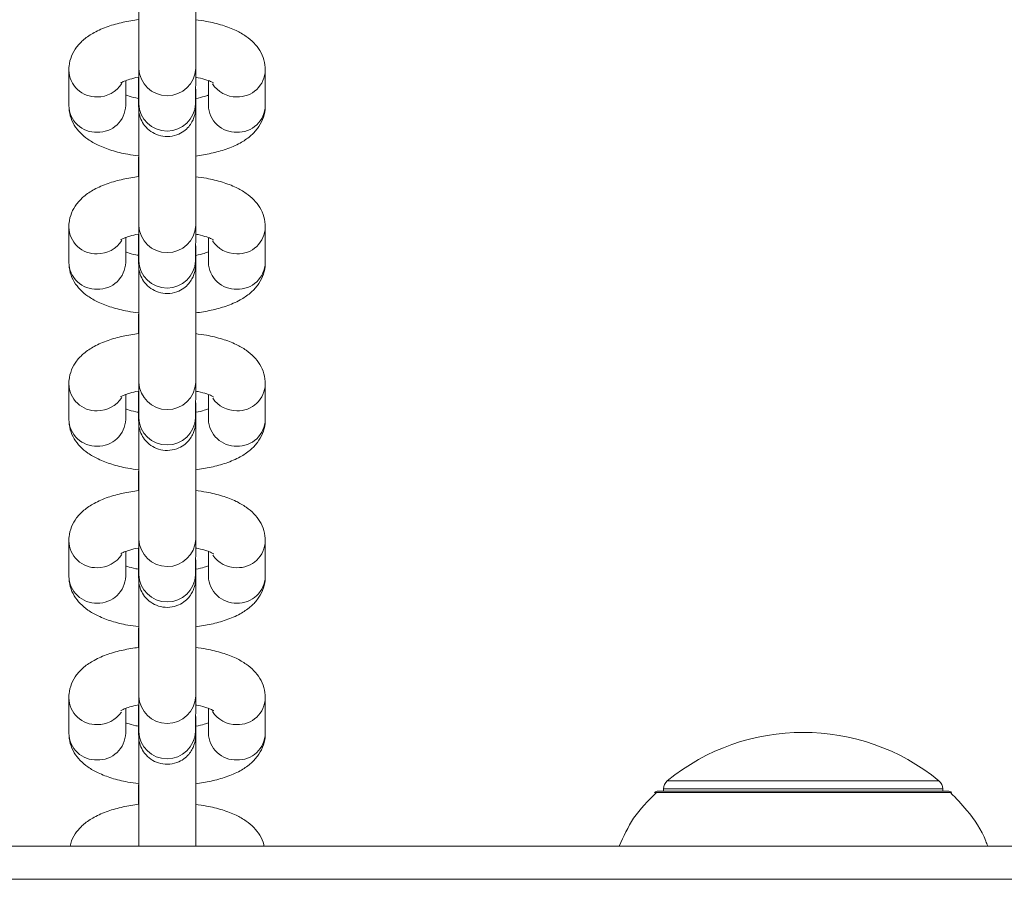
# Model space of a CAD drawing. Units: millimetres. Extents: x 599 to 14801, y -10862 to 9488.
# Drawn here: x 5758 to 5854, y -5185 to -5102 of the extents above; entities that cross this region are included whole.
import ezdxf

# ---------------------------------------------------------------- set-up
doc = ezdxf.new("R2010")
doc.units = ezdxf.units.MM
doc.header["$LTSCALE"] = 50

msp = doc.modelspace()

# ---------------------------------------------------------------- linework, layer by layer
at = {"color": 7, "linetype": 'Continuous', "lineweight": 18}
for p, q in [((5769.826, -5106.428), (5769.818, -5109.848)), ((5775.318, -5109.861), (5775.326, -5106.441)), ((5763.06, -5106.59), (5763.06, -5110.01)), ((5782.06, -5110.01), (5782.06, -5106.59)), ((5768.56, -5110.01), (5768.56, -5107.608)), ((5776.56, -5107.608), (5776.56, -5110.01)), ((5769.826, -5121.601), (5769.818, -5125.022)), ((5775.318, -5125.035), (5775.326, -5121.614)), ((5763.06, -5121.763), (5763.06, -5125.183)), ((5782.06, -5125.183), (5782.06, -5121.763)), ((5768.56, -5125.183), (5768.56, -5122.781)), ((5776.56, -5122.781), (5776.56, -5125.183)), ((5763.06, -5136.937), (5763.06, -5140.357)), ((5769.826, -5136.775), (5769.818, -5140.195)), ((5775.318, -5140.208), (5775.326, -5136.788)), ((5782.06, -5140.357), (5782.06, -5136.937)), ((5768.56, -5140.357), (5768.56, -5137.955)), ((5776.56, -5137.955), (5776.56, -5140.357)), ((5763.06, -5152.11), (5763.06, -5155.531)), ((5769.826, -5151.949), (5769.818, -5155.369)), ((5775.318, -5155.382), (5775.326, -5151.961)), ((5782.06, -5155.531), (5782.06, -5152.11)), ((5768.56, -5155.531), (5768.56, -5153.128)), ((5776.56, -5153.128), (5776.56, -5155.531)), ((5763.06, -5167.284), (5763.06, -5170.704)), ((5769.826, -5167.122), (5769.818, -5170.542)), ((5775.318, -5170.555), (5775.326, -5167.135)), ((5782.06, -5170.704), (5782.06, -5167.284)), ((5768.56, -5170.704), (5768.56, -5168.302)), ((5776.56, -5168.302), (5776.56, -5170.704)), ((5848.06, -5176.293), (5820.06, -5176.293)), ((5820.56, -5176.081), (5820.56, -5176.293)), ((5847.56, -5176.293), (5847.56, -5176.081)), ((5638.451, -5181.625), (7073.921, -5181.625))]:
    msp.add_line(p, q, dxfattribs=at)
at = {"color": 8, "linetype": 'Continuous', "lineweight": 18}
for p, q in [((5847.194, -5175.308), (5820.926, -5175.308)), ((5848.417, -5176.443), (5819.703, -5176.443)), ((5847.56, -5176.081), (5820.56, -5176.081)), ((7074.027, -5184.825), (5638.451, -5184.825))]:
    msp.add_line(p, q, dxfattribs=at)
for centre, radius, start, end in [((5772.576, -5106.311), 2.753, 182.40401, 357.41717), ((5765.709, -5106.526), 2.65, 181.30833, 272.18942), ((5779.412, -5106.527), 2.649, 267.79756, 358.72049), ((5765.842, -5106.392), 2.783, 269.33883, 327.35285), ((5779.278, -5106.391), 2.783, 212.98708, 270.65782), ((5765.709, -5109.946), 2.65, 181.37718, 272.18385), ((5765.897, -5109.932), 2.664, 268.12377, 358.31519), ((5772.568, -5109.731), 2.753, 182.43258, 357.41839), ((5779.222, -5109.932), 2.663, 181.67288, 271.88567), ((5779.412, -5109.947), 2.649, 267.80331, 358.63566), ((5772.576, -5121.485), 2.753, 182.40914, 357.417), ((5765.709, -5121.7), 2.65, 181.30704, 272.18544), ((5779.412, -5121.7), 2.649, 267.80154, 358.72178), ((5765.842, -5121.565), 2.783, 269.34342, 327.35717), ((5779.278, -5121.564), 2.784, 212.99588, 270.64902), ((5765.709, -5125.12), 2.65, 181.37307, 272.18796), ((5765.897, -5125.105), 2.664, 268.12197, 358.317), ((5772.568, -5124.905), 2.753, 182.42745, 357.41856), ((5779.222, -5125.106), 2.663, 181.67109, 271.88747), ((5779.412, -5125.121), 2.649, 267.7992, 358.63976), ((5765.709, -5136.873), 2.65, 181.30833, 272.18942), ((5772.576, -5136.658), 2.753, 182.40401, 357.41717), ((5779.412, -5136.874), 2.649, 267.79756, 358.72049), ((5765.842, -5136.738), 2.783, 269.3475, 327.34418), ((5779.28, -5136.733), 2.788, 214.47138, 270.62687), ((5765.709, -5140.293), 2.65, 181.37718, 272.18385), ((5765.897, -5140.279), 2.664, 268.12377, 358.31519), ((5772.568, -5140.078), 2.753, 182.43258, 357.41839), ((5779.222, -5140.279), 2.663, 181.67288, 271.88567), ((5779.412, -5140.294), 2.649, 267.80331, 358.63566), ((5765.709, -5152.047), 2.65, 181.30704, 272.18544), ((5772.576, -5151.832), 2.753, 182.40914, 357.417), ((5779.412, -5152.048), 2.649, 267.80154, 358.72178), ((5765.842, -5151.912), 2.783, 269.34342, 327.35717), ((5779.28, -5151.907), 2.788, 214.47138, 270.62687), ((5765.709, -5155.467), 2.65, 181.3749, 272.18614), ((5765.897, -5155.452), 2.664, 268.12377, 358.31519), ((5772.568, -5155.252), 2.753, 182.42921, 357.4168), ((5779.222, -5155.453), 2.663, 181.67288, 271.88567), ((5779.412, -5155.468), 2.649, 267.80102, 358.63795), ((5765.709, -5167.221), 2.65, 181.30833, 272.18942), ((5772.576, -5167.005), 2.753, 182.40401, 357.41717), ((5779.412, -5167.221), 2.649, 267.79756, 358.72049), ((5765.84, -5167.08), 2.788, 269.37475, 325.56765), ((5779.278, -5167.084), 2.784, 212.99588, 270.64902), ((5765.709, -5170.641), 2.65, 181.37718, 272.18385), ((5765.897, -5170.626), 2.664, 268.12377, 358.31519), ((5772.568, -5170.425), 2.753, 182.43258, 357.41839), ((5779.222, -5170.626), 2.663, 181.67288, 271.88567), ((5779.412, -5170.641), 2.649, 267.80331, 358.63566)]:
    msp.add_arc(centre, radius, start, end, dxfattribs=at)
at = {"color": 7, "linetype": 'Continuous', "lineweight": 18}
for centre, radius, start, end in [((5834.06, -5191.34), 20.725, 50.67536, 129.32464), ((5821.56, -5176.081), 1, 129.32464, 180), ((5846.56, -5176.081), 1, 0, 50.67536), ((5820.06, -5176.793), 0.5, 90, 135.57829), ((5848.06, -5176.793), 0.5, 44.42171, 90)]:
    msp.add_arc(centre, radius, start, end, dxfattribs=at)
for points, knots in [([(5775.326, -5106.441), (5775.326, -5106.345), (5775.327, -5106.066), (5775.328, -5105.385), (5775.329, -5104.343), (5775.33, -5103.098), (5775.33, -5101.715), (5775.331, -5100.256), (5775.331, -5098.789), (5775.331, -5097.383), (5775.331, -5096.103), (5775.331, -5095.01), (5775.33, -5094.155), (5775.329, -5093.57), (5775.328, -5093.381), (5775.328, -5093.31), (5775.327, -5093.271), (5775.325, -5093.226), (5775.323, -5093.16), (5775.316, -5093.105), (5775.313, -5093.074)], [0, 0, 0, 0, 0.040427, 0.117938, 0.195358, 0.272701, 0.350016, 0.427331, 0.504649, 0.581964, 0.659282, 0.736612, 0.813961, 0.891387, 0.969154, 0.982841, 0.987794, 0.991231, 0.995197, 1, 1, 1, 1]), ([(5769.831, -5095.355), (5769.831, -5095.412), (5769.831, -5095.785), (5769.831, -5096.69), (5769.831, -5098.018), (5769.831, -5099.464), (5769.831, -5100.933), (5769.83, -5102.365), (5769.829, -5103.69), (5769.828, -5104.847), (5769.827, -5105.761), (5769.827, -5106.228), (5769.826, -5106.408), (5769.826, -5106.428)], [0, 0, 0, 0, 0.0195422, 0.1276508, 0.2358063, 0.343997, 0.4521997, 0.5603918, 0.668586, 0.776768, 0.884905, 0.9870148, 1, 1, 1, 1]), ([(5769.813, -5101.705), (5769.301, -5101.784), (5768.248, -5101.945), (5766.8, -5102.356), (5765.548, -5102.89), (5764.549, -5103.555), (5763.804, -5104.32), (5763.294, -5105.2), (5763.081, -5105.99), (5763.065, -5106.458), (5763.06, -5106.59)], [0, 0, 0, 0, 0.150784, 0.309568, 0.47865, 0.619757, 0.738472, 0.849473, 0.957361, 1, 1, 1, 1]), ([(5782.06, -5106.59), (5782.032, -5106.252), (5781.975, -5105.581), (5781.553, -5104.679), (5780.96, -5103.918), (5780.185, -5103.274), (5779.187, -5102.706), (5777.918, -5102.228), (5776.594, -5101.887), (5775.669, -5101.767), (5775.313, -5101.721)], [0, 0, 0, 0, 0.1088434, 0.2161719, 0.3233859, 0.439117, 0.5733312, 0.7323514, 0.8970131, 1, 1, 1, 1]), ([(5768.09, -5107.818), (5768.093, -5107.815), (5768.099, -5107.809), (5768.396, -5107.652), (5768.964, -5107.464), (5769.473, -5107.321), (5769.811, -5107.272), (5769.824, -5107.27)], [0, 0, 0, 0, 0.1674307, 0.4125453, 0.6853974, 0.9878636, 1, 1, 1, 1]), ([(5769.812, -5107.271), (5769.812, -5107.338), (5769.812, -5107.83), (5769.813, -5108.583), (5769.814, -5109.45), (5769.814, -5110.032), (5769.815, -5110.223), (5769.816, -5110.292), (5769.817, -5110.332), (5769.818, -5110.376), (5769.823, -5110.478), (5769.857, -5110.815), (5770.004, -5111.344), (5770.391, -5112.004), (5770.972, -5112.554), (5771.741, -5112.932), (5772.619, -5113.061), (5773.472, -5112.904), (5774.163, -5112.537), (5774.647, -5112.093), (5774.969, -5111.632), (5775.162, -5111.202), (5775.261, -5110.839), (5775.3, -5110.583), (5775.311, -5110.428), (5775.314, -5110.365), (5775.315, -5110.332), (5775.316, -5110.304), (5775.316, -5110.265), (5775.317, -5110.19), (5775.317, -5110), (5775.318, -5109.861)], [0, 0, 0, 0, 0.013214, 0.098292, 0.183392, 0.268576, 0.354136, 0.369201, 0.374644, 0.378431, 0.382791, 0.394928, 0.436729, 0.478187, 0.526886, 0.574419, 0.625685, 0.679228, 0.723041, 0.760634, 0.793104, 0.820502, 0.842511, 0.858546, 0.865989, 0.869793, 0.872851, 0.87725, 0.886218, 0.916824, 1, 1, 1, 1]), ([(5775.312, -5107.28), (5775.399, -5107.294), (5775.835, -5107.362), (5776.393, -5107.536), (5776.877, -5107.718), (5777.067, -5107.846), (5777.037, -5107.819), (5777.031, -5107.814)], [0, 0, 0, 0, 0.083339, 0.4167412, 0.6891911, 0.9358869, 1, 1, 1, 1]), ([(5775.326, -5121.614), (5775.326, -5121.519), (5775.327, -5121.239), (5775.328, -5120.558), (5775.329, -5119.516), (5775.33, -5118.272), (5775.33, -5116.889), (5775.331, -5115.429), (5775.331, -5113.962), (5775.331, -5112.556), (5775.331, -5111.277), (5775.331, -5110.184), (5775.33, -5109.329), (5775.329, -5108.744), (5775.328, -5108.553), (5775.328, -5108.484), (5775.327, -5108.444), (5775.325, -5108.4), (5775.323, -5108.333), (5775.316, -5108.278), (5775.313, -5108.248)], [0, 0, 0, 0, 0.040422, 0.117938, 0.195344, 0.27269, 0.350016, 0.42733, 0.504648, 0.58196, 0.659277, 0.736597, 0.813958, 0.891372, 0.96914, 0.982831, 0.987778, 0.99122, 0.995197, 1, 1, 1, 1]), ([(5769.819, -5109.321), (5769.728, -5109.307), (5769.291, -5109.238), (5768.842, -5109.107), (5768.612, -5109.013), (5768.56, -5108.992)], [0, 0, 0, 0, 0.168445, 0.813897, 1, 1, 1, 1]), ([(5776.56, -5108.992), (5776.432, -5109.038), (5776.11, -5109.153), (5775.652, -5109.28), (5775.321, -5109.327), (5775.314, -5109.328)], [0, 0, 0, 0, 0.393453, 0.98673, 1, 1, 1, 1]), ([(5763.06, -5110.01), (5763.088, -5110.348), (5763.145, -5111.019), (5763.567, -5111.921), (5764.161, -5112.681), (5764.935, -5113.326), (5765.933, -5113.894), (5767.202, -5114.372), (5768.528, -5114.714), (5769.456, -5114.834), (5769.815, -5114.88)], [0, 0, 0, 0, 0.1087611, 0.2160181, 0.3231318, 0.4387863, 0.572899, 0.7317862, 0.896333, 1, 1, 1, 1]), ([(5769.818, -5109.848), (5769.818, -5109.925), (5769.817, -5110.076), (5769.817, -5110.195), (5769.816, -5110.202), (5769.816, -5110.205)], [0, 0, 0, 0, 0.402141, 0.780942, 1, 1, 1, 1]), ([(5775.315, -5114.893), (5775.825, -5114.815), (5776.874, -5114.654), (5778.32, -5114.244), (5779.572, -5113.709), (5780.571, -5113.045), (5781.316, -5112.279), (5781.826, -5111.4), (5782.04, -5110.609), (5782.056, -5110.142), (5782.06, -5110.01)], [0, 0, 0, 0, 0.15012, 0.309029, 0.478259, 0.61946, 0.73828, 0.849368, 0.957341, 1, 1, 1, 1]), ([(5769.831, -5110.529), (5769.831, -5110.586), (5769.831, -5110.958), (5769.831, -5111.864), (5769.831, -5113.191), (5769.831, -5114.637), (5769.831, -5116.107), (5769.83, -5117.539), (5769.829, -5118.864), (5769.828, -5120.02), (5769.827, -5120.935), (5769.827, -5121.401), (5769.826, -5121.581), (5769.826, -5121.601)], [0, 0, 0, 0, 0.019524, 0.127634, 0.23581, 0.344001, 0.452187, 0.560395, 0.668591, 0.776765, 0.884914, 0.987017, 1, 1, 1, 1]), ([(5769.815, -5114.88), (5769.814, -5115.147), (5769.814, -5115.758), (5769.814, -5116.475), (5769.813, -5116.879)], [0, 0, 0, 0, 0.43714, 1, 1, 1, 1]), ([(5769.813, -5116.879), (5769.301, -5116.957), (5768.248, -5117.119), (5766.8, -5117.529), (5765.548, -5118.064), (5764.549, -5118.728), (5763.804, -5119.494), (5763.294, -5120.374), (5763.081, -5121.164), (5763.065, -5121.631), (5763.06, -5121.763)], [0, 0, 0, 0, 0.150785, 0.309571, 0.478662, 0.619761, 0.738483, 0.849484, 0.957379, 1, 1, 1, 1]), ([(5782.06, -5121.763), (5782.032, -5121.425), (5781.975, -5120.754), (5781.553, -5119.852), (5780.959, -5119.092), (5780.185, -5118.447), (5779.187, -5117.879), (5777.918, -5117.401), (5776.594, -5117.06), (5775.669, -5116.94), (5775.313, -5116.894)], [0, 0, 0, 0, 0.108843, 0.216178, 0.323378, 0.439113, 0.573334, 0.732342, 0.897013, 1, 1, 1, 1]), ([(5768.09, -5122.991), (5768.093, -5122.989), (5768.099, -5122.983), (5768.396, -5122.825), (5768.964, -5122.637), (5769.474, -5122.494), (5769.811, -5122.445), (5769.824, -5122.443)], [0, 0, 0, 0, 0.1674288, 0.4125235, 0.6854031, 0.9878491, 1, 1, 1, 1]), ([(5769.812, -5122.445), (5769.812, -5122.511), (5769.812, -5123.004), (5769.813, -5123.757), (5769.814, -5124.624), (5769.814, -5125.205), (5769.815, -5125.396), (5769.816, -5125.466), (5769.817, -5125.506), (5769.818, -5125.55), (5769.823, -5125.652), (5769.857, -5125.989), (5770.004, -5126.518), (5770.39, -5127.178), (5770.972, -5127.728), (5771.741, -5128.105), (5772.619, -5128.235), (5773.472, -5128.077), (5774.163, -5127.711), (5774.647, -5127.266), (5774.969, -5126.805), (5775.162, -5126.376), (5775.261, -5126.013), (5775.3, -5125.756), (5775.311, -5125.602), (5775.314, -5125.538), (5775.315, -5125.506), (5775.316, -5125.478), (5775.316, -5125.439), (5775.317, -5125.364), (5775.317, -5125.174), (5775.318, -5125.035)], [0, 0, 0, 0, 0.013229, 0.098306, 0.183405, 0.268583, 0.354144, 0.369202, 0.374647, 0.378428, 0.382804, 0.394939, 0.436726, 0.478195, 0.526885, 0.574417, 0.625685, 0.679227, 0.723039, 0.76064, 0.793098, 0.820509, 0.842518, 0.858539, 0.865997, 0.869796, 0.872846, 0.877246, 0.886223, 0.916828, 1, 1, 1, 1]), ([(5775.324, -5122.456), (5775.407, -5122.469), (5775.838, -5122.537), (5776.393, -5122.709), (5776.877, -5122.892), (5777.067, -5123.02), (5777.037, -5122.993), (5777.031, -5122.987)], [0, 0, 0, 0, 0.079987, 0.414598, 0.688045, 0.935652, 1, 1, 1, 1]), ([(5775.326, -5136.788), (5775.326, -5136.692), (5775.327, -5136.413), (5775.328, -5135.732), (5775.329, -5134.69), (5775.33, -5133.445), (5775.33, -5132.062), (5775.331, -5130.603), (5775.331, -5129.136), (5775.331, -5127.73), (5775.331, -5126.451), (5775.331, -5125.357), (5775.33, -5124.502), (5775.329, -5123.917), (5775.328, -5123.728), (5775.328, -5123.657), (5775.327, -5123.618), (5775.325, -5123.573), (5775.324, -5123.533), (5775.321, -5123.506), (5775.321, -5123.504)], [0, 0, 0, 0, 0.04061, 0.118472, 0.196239, 0.273932, 0.351597, 0.429263, 0.506931, 0.584596, 0.662261, 0.739945, 0.817645, 0.895422, 0.973541, 0.98729, 0.992259, 0.995717, 0.999701, 1, 1, 1, 1]), ([(5769.819, -5124.495), (5769.728, -5124.481), (5769.291, -5124.412), (5768.842, -5124.28), (5768.612, -5124.186), (5768.56, -5124.166)], [0, 0, 0, 0, 0.168456, 0.813909, 1, 1, 1, 1]), ([(5776.56, -5124.166), (5776.432, -5124.212), (5776.11, -5124.327), (5775.654, -5124.451), (5775.324, -5124.5), (5775.319, -5124.5)], [0, 0, 0, 0, 0.394747, 0.9900531, 1, 1, 1, 1]), ([(5763.06, -5125.183), (5763.088, -5125.521), (5763.145, -5126.193), (5763.567, -5127.094), (5764.161, -5127.855), (5764.935, -5128.5), (5765.933, -5129.067), (5767.202, -5129.546), (5768.528, -5129.887), (5769.456, -5130.007), (5769.815, -5130.054)], [0, 0, 0, 0, 0.108779, 0.216013, 0.32314, 0.438794, 0.572904, 0.731797, 0.896334, 1, 1, 1, 1]), ([(5769.818, -5125.022), (5769.818, -5125.099), (5769.817, -5125.249), (5769.817, -5125.369), (5769.816, -5125.376), (5769.816, -5125.378)], [0, 0, 0, 0, 0.4021984, 0.7809003, 1, 1, 1, 1]), ([(5775.315, -5130.067), (5775.825, -5129.989), (5776.874, -5129.828), (5778.32, -5129.417), (5779.572, -5128.883), (5780.572, -5128.218), (5781.316, -5127.453), (5781.826, -5126.573), (5782.04, -5125.783), (5782.056, -5125.316), (5782.06, -5125.183)], [0, 0, 0, 0, 0.150115, 0.309022, 0.478244, 0.619444, 0.73827, 0.849357, 0.957329, 1, 1, 1, 1]), ([(5769.831, -5125.702), (5769.831, -5125.759), (5769.831, -5126.132), (5769.831, -5127.037), (5769.831, -5128.365), (5769.831, -5129.811), (5769.831, -5131.281), (5769.83, -5132.712), (5769.829, -5134.037), (5769.828, -5135.194), (5769.827, -5136.108), (5769.827, -5136.575), (5769.826, -5136.755), (5769.826, -5136.775)], [0, 0, 0, 0, 0.019542, 0.127651, 0.235811, 0.344002, 0.452205, 0.560395, 0.668593, 0.776776, 0.884913, 0.987023, 1, 1, 1, 1]), ([(5769.815, -5130.054), (5769.814, -5130.321), (5769.814, -5130.932), (5769.814, -5131.649), (5769.813, -5132.052)], [0, 0, 0, 0, 0.437243, 1, 1, 1, 1]), ([(5769.813, -5132.052), (5769.301, -5132.131), (5768.248, -5132.292), (5766.8, -5132.703), (5765.548, -5133.237), (5764.549, -5133.902), (5763.804, -5134.667), (5763.294, -5135.547), (5763.081, -5136.337), (5763.065, -5136.805), (5763.06, -5136.937)], [0, 0, 0, 0, 0.1507836, 0.3095673, 0.4786489, 0.6197462, 0.7384733, 0.8494676, 0.9573612, 1, 1, 1, 1]), ([(5782.06, -5136.937), (5782.032, -5136.599), (5781.975, -5135.928), (5781.553, -5135.026), (5780.959, -5134.265), (5780.185, -5133.621), (5779.187, -5133.053), (5777.918, -5132.575), (5776.594, -5132.234), (5775.669, -5132.114), (5775.313, -5132.068)], [0, 0, 0, 0, 0.108843, 0.216178, 0.323385, 0.439116, 0.573337, 0.73235, 0.897017, 1, 1, 1, 1]), ([(5768.09, -5138.165), (5768.093, -5138.162), (5768.099, -5138.156), (5768.396, -5137.999), (5768.964, -5137.811), (5769.474, -5137.668), (5769.811, -5137.619), (5769.824, -5137.617)], [0, 0, 0, 0, 0.167461, 0.412541, 0.685388, 0.987849, 1, 1, 1, 1]), ([(5769.812, -5137.618), (5769.812, -5137.685), (5769.812, -5138.178), (5769.813, -5138.93), (5769.814, -5139.797), (5769.814, -5140.379), (5769.815, -5140.57), (5769.816, -5140.64), (5769.817, -5140.679), (5769.818, -5140.723), (5769.823, -5140.825), (5769.857, -5141.163), (5770.004, -5141.691), (5770.391, -5142.351), (5770.972, -5142.901), (5771.741, -5143.279), (5772.619, -5143.408), (5773.472, -5143.251), (5774.163, -5142.884), (5774.647, -5142.44), (5774.969, -5141.979), (5775.162, -5141.549), (5775.261, -5141.187), (5775.3, -5140.93), (5775.311, -5140.775), (5775.314, -5140.712), (5775.315, -5140.679), (5775.316, -5140.651), (5775.316, -5140.612), (5775.317, -5140.538), (5775.317, -5140.347), (5775.318, -5140.208)], [0, 0, 0, 0, 0.013214, 0.098296, 0.183396, 0.268579, 0.354138, 0.369196, 0.374639, 0.378426, 0.38279, 0.394925, 0.436726, 0.478183, 0.526882, 0.574415, 0.625681, 0.679223, 0.723035, 0.760628, 0.793098, 0.820496, 0.842505, 0.85854, 0.865983, 0.869786, 0.872844, 0.877244, 0.88622, 0.916824, 1, 1, 1, 1]), ([(5775.324, -5137.629), (5775.407, -5137.642), (5775.838, -5137.71), (5776.393, -5137.883), (5776.877, -5138.065), (5777.067, -5138.193), (5777.037, -5138.166), (5777.031, -5138.161)], [0, 0, 0, 0, 0.079972, 0.414599, 0.688049, 0.935651, 1, 1, 1, 1]), ([(5775.326, -5151.961), (5775.326, -5151.866), (5775.327, -5151.587), (5775.328, -5150.906), (5775.329, -5149.863), (5775.33, -5148.619), (5775.33, -5147.236), (5775.331, -5145.776), (5775.331, -5144.309), (5775.331, -5142.903), (5775.331, -5141.624), (5775.331, -5140.531), (5775.33, -5139.676), (5775.329, -5139.091), (5775.328, -5138.901), (5775.328, -5138.831), (5775.327, -5138.791), (5775.325, -5138.747), (5775.323, -5138.68), (5775.316, -5138.625), (5775.313, -5138.595)], [0, 0, 0, 0, 0.040422, 0.117939, 0.195349, 0.272692, 0.350017, 0.427332, 0.50465, 0.581963, 0.659281, 0.736601, 0.813957, 0.891377, 0.969146, 0.98283, 0.987783, 0.99122, 0.995197, 1, 1, 1, 1]), ([(5769.819, -5139.669), (5769.728, -5139.654), (5769.291, -5139.585), (5768.842, -5139.454), (5768.612, -5139.36), (5768.56, -5139.339)], [0, 0, 0, 0, 0.168498, 0.813894, 1, 1, 1, 1]), ([(5776.56, -5139.339), (5776.432, -5139.385), (5776.11, -5139.5), (5775.654, -5139.625), (5775.324, -5139.673), (5775.319, -5139.674)], [0, 0, 0, 0, 0.394778, 0.990053, 1, 1, 1, 1]), ([(5763.06, -5140.357), (5763.088, -5140.695), (5763.145, -5141.366), (5763.567, -5142.268), (5764.161, -5143.028), (5764.935, -5143.673), (5765.933, -5144.241), (5767.202, -5144.719), (5768.528, -5145.061), (5769.456, -5145.181), (5769.815, -5145.227)], [0, 0, 0, 0, 0.1087614, 0.2160188, 0.3231263, 0.4387811, 0.5729012, 0.7317888, 0.8963362, 1, 1, 1, 1]), ([(5769.818, -5140.195), (5769.818, -5140.273), (5769.817, -5140.423), (5769.817, -5140.542), (5769.816, -5140.549), (5769.816, -5140.552)], [0, 0, 0, 0, 0.402177, 0.780892, 1, 1, 1, 1]), ([(5775.315, -5145.24), (5775.825, -5145.162), (5776.874, -5145.001), (5778.32, -5144.591), (5779.572, -5144.056), (5780.571, -5143.392), (5781.316, -5142.626), (5781.826, -5141.747), (5782.04, -5140.956), (5782.056, -5140.489), (5782.06, -5140.357)], [0, 0, 0, 0, 0.150124, 0.309028, 0.478258, 0.61946, 0.73828, 0.849368, 0.957347, 1, 1, 1, 1]), ([(5769.831, -5140.876), (5769.831, -5140.933), (5769.831, -5141.305), (5769.831, -5142.211), (5769.831, -5143.539), (5769.831, -5144.984), (5769.831, -5146.454), (5769.83, -5147.886), (5769.829, -5149.211), (5769.828, -5150.367), (5769.827, -5151.282), (5769.827, -5151.748), (5769.826, -5151.928), (5769.826, -5151.949)], [0, 0, 0, 0, 0.019531, 0.12764, 0.235811, 0.344002, 0.452188, 0.560395, 0.66859, 0.776758, 0.884907, 0.987009, 1, 1, 1, 1]), ([(5769.815, -5145.227), (5769.814, -5145.494), (5769.814, -5146.105), (5769.814, -5146.822), (5769.813, -5147.226)], [0, 0, 0, 0, 0.43714, 1, 1, 1, 1]), ([(5769.813, -5147.226), (5769.301, -5147.304), (5768.248, -5147.466), (5766.8, -5147.876), (5765.548, -5148.411), (5764.549, -5149.076), (5763.804, -5149.841), (5763.294, -5150.721), (5763.081, -5151.511), (5763.065, -5151.978), (5763.06, -5152.11)], [0, 0, 0, 0, 0.150786, 0.309567, 0.478659, 0.619758, 0.738487, 0.84949, 0.957379, 1, 1, 1, 1]), ([(5782.06, -5152.11), (5782.032, -5151.773), (5781.975, -5151.102), (5781.553, -5150.199), (5780.959, -5149.439), (5780.185, -5148.794), (5779.187, -5148.226), (5777.918, -5147.748), (5776.594, -5147.407), (5775.669, -5147.287), (5775.313, -5147.241)], [0, 0, 0, 0, 0.108844, 0.216173, 0.323374, 0.439116, 0.573331, 0.732345, 0.897013, 1, 1, 1, 1]), ([(5768.09, -5153.338), (5768.093, -5153.336), (5768.099, -5153.33), (5768.395, -5153.172), (5768.964, -5152.985), (5769.469, -5152.842), (5769.803, -5152.793), (5769.812, -5152.792)], [0, 0, 0, 0, 0.168021, 0.414013, 0.68783, 0.991367, 1, 1, 1, 1]), ([(5769.812, -5152.792), (5769.812, -5152.858), (5769.812, -5153.351), (5769.813, -5154.104), (5769.814, -5154.971), (5769.814, -5155.552), (5769.815, -5155.744), (5769.816, -5155.813), (5769.817, -5155.853), (5769.818, -5155.897), (5769.823, -5155.999), (5769.857, -5156.336), (5770.004, -5156.865), (5770.39, -5157.525), (5770.972, -5158.075), (5771.741, -5158.452), (5772.619, -5158.582), (5773.472, -5158.424), (5774.163, -5158.058), (5774.647, -5157.613), (5774.969, -5157.152), (5775.162, -5156.723), (5775.261, -5156.36), (5775.3, -5156.104), (5775.311, -5155.949), (5775.314, -5155.885), (5775.315, -5155.853), (5775.316, -5155.825), (5775.316, -5155.786), (5775.317, -5155.711), (5775.317, -5155.521), (5775.318, -5155.382)], [0, 0, 0, 0, 0.013226, 0.098303, 0.183402, 0.268579, 0.354141, 0.369203, 0.374646, 0.378433, 0.382805, 0.394941, 0.436729, 0.478197, 0.526887, 0.574419, 0.625687, 0.679229, 0.723041, 0.760643, 0.793101, 0.820512, 0.842521, 0.858542, 0.865997, 0.869797, 0.872853, 0.877253, 0.886223, 0.916828, 1, 1, 1, 1]), ([(5775.312, -5152.801), (5775.399, -5152.815), (5775.835, -5152.883), (5776.393, -5153.057), (5776.877, -5153.239), (5777.067, -5153.367), (5777.037, -5153.34), (5777.031, -5153.334)], [0, 0, 0, 0, 0.083335, 0.416723, 0.68916, 0.935853, 1, 1, 1, 1]), ([(5775.326, -5167.135), (5775.326, -5167.039), (5775.327, -5166.76), (5775.328, -5166.079), (5775.329, -5165.037), (5775.33, -5163.792), (5775.33, -5162.409), (5775.331, -5160.95), (5775.331, -5159.483), (5775.331, -5158.077), (5775.331, -5156.798), (5775.331, -5155.704), (5775.33, -5154.85), (5775.329, -5154.264), (5775.328, -5154.075), (5775.328, -5154.005), (5775.327, -5153.965), (5775.325, -5153.92), (5775.324, -5153.88), (5775.321, -5153.853), (5775.321, -5153.852)], [0, 0, 0, 0, 0.04061, 0.118471, 0.196238, 0.273934, 0.35161, 0.429276, 0.506931, 0.584594, 0.662262, 0.739941, 0.817646, 0.895416, 0.973535, 0.98729, 0.992259, 0.995717, 0.999701, 1, 1, 1, 1]), ([(5769.814, -5154.841), (5769.725, -5154.827), (5769.289, -5154.758), (5768.842, -5154.627), (5768.612, -5154.534), (5768.56, -5154.513)], [0, 0, 0, 0, 0.165628, 0.813232, 1, 1, 1, 1]), ([(5776.56, -5154.513), (5776.432, -5154.559), (5776.11, -5154.673), (5775.652, -5154.8), (5775.321, -5154.847), (5775.314, -5154.848)], [0, 0, 0, 0, 0.393438, 0.98673, 1, 1, 1, 1]), ([(5763.06, -5155.531), (5763.088, -5155.868), (5763.145, -5156.539), (5763.567, -5157.441), (5764.161, -5158.202), (5764.935, -5158.847), (5765.933, -5159.415), (5767.202, -5159.893), (5768.528, -5160.234), (5769.456, -5160.354), (5769.815, -5160.401)], [0, 0, 0, 0, 0.10876, 0.216017, 0.323144, 0.438787, 0.572899, 0.731797, 0.896334, 1, 1, 1, 1]), ([(5769.818, -5155.369), (5769.818, -5155.446), (5769.817, -5155.597), (5769.817, -5155.716), (5769.816, -5155.723), (5769.816, -5155.726)], [0, 0, 0, 0, 0.4021627, 0.7809498, 1, 1, 1, 1]), ([(5775.315, -5160.414), (5775.825, -5160.336), (5776.874, -5160.175), (5778.32, -5159.764), (5779.572, -5159.23), (5780.571, -5158.566), (5781.316, -5157.8), (5781.826, -5156.92), (5782.04, -5156.13), (5782.056, -5155.663), (5782.06, -5155.531)], [0, 0, 0, 0, 0.150114, 0.309027, 0.478247, 0.619447, 0.738265, 0.849352, 0.957323, 1, 1, 1, 1]), ([(5769.831, -5156.049), (5769.831, -5156.106), (5769.831, -5156.479), (5769.831, -5157.384), (5769.831, -5158.712), (5769.831, -5160.158), (5769.831, -5161.628), (5769.83, -5163.06), (5769.829, -5164.384), (5769.828, -5165.541), (5769.827, -5166.455), (5769.827, -5166.922), (5769.826, -5167.102), (5769.826, -5167.122)], [0, 0, 0, 0, 0.019536, 0.127645, 0.235805, 0.343997, 0.4522, 0.560391, 0.668586, 0.776774, 0.884912, 0.987023, 1, 1, 1, 1]), ([(5769.815, -5160.401), (5769.814, -5160.668), (5769.814, -5161.279), (5769.814, -5161.996), (5769.813, -5162.399)], [0, 0, 0, 0, 0.437235, 1, 1, 1, 1]), ([(5769.813, -5162.399), (5769.301, -5162.478), (5768.248, -5162.639), (5766.8, -5163.05), (5765.548, -5163.584), (5764.549, -5164.249), (5763.804, -5165.015), (5763.294, -5165.894), (5763.081, -5166.685), (5763.065, -5167.152), (5763.06, -5167.284)], [0, 0, 0, 0, 0.150783, 0.309571, 0.478652, 0.619749, 0.738468, 0.849468, 0.957361, 1, 1, 1, 1]), ([(5782.06, -5167.284), (5782.032, -5166.946), (5781.975, -5166.275), (5781.553, -5165.373), (5780.959, -5164.613), (5780.185, -5163.968), (5779.187, -5163.4), (5777.918, -5162.922), (5776.594, -5162.581), (5775.669, -5162.461), (5775.313, -5162.415)], [0, 0, 0, 0, 0.108861, 0.216178, 0.323391, 0.439125, 0.573336, 0.732349, 0.897014, 1, 1, 1, 1]), ([(5768.09, -5168.512), (5768.093, -5168.509), (5768.099, -5168.503), (5768.396, -5168.345), (5768.964, -5168.158), (5769.47, -5168.015), (5769.803, -5167.967), (5769.812, -5167.966)], [0, 0, 0, 0, 0.168027, 0.413993, 0.68783, 0.991352, 1, 1, 1, 1]), ([(5769.812, -5167.966), (5769.812, -5168.032), (5769.812, -5168.525), (5769.813, -5169.278), (5769.814, -5170.144), (5769.814, -5170.726), (5769.815, -5170.917), (5769.816, -5170.987), (5769.817, -5171.027), (5769.818, -5171.071), (5769.823, -5171.172), (5769.857, -5171.51), (5770.004, -5172.038), (5770.391, -5172.698), (5770.972, -5173.248), (5771.741, -5173.626), (5772.619, -5173.755), (5773.472, -5173.598), (5774.163, -5173.231), (5774.647, -5172.787), (5774.969, -5172.326), (5775.162, -5171.896), (5775.261, -5171.534), (5775.3, -5171.277), (5775.311, -5171.122), (5775.314, -5171.059), (5775.315, -5171.027), (5775.316, -5170.999), (5775.316, -5170.959), (5775.317, -5170.885), (5775.317, -5170.695), (5775.318, -5170.555)], [0, 0, 0, 0, 0.013217, 0.098295, 0.183395, 0.268579, 0.354138, 0.369196, 0.374645, 0.378427, 0.382791, 0.394926, 0.436727, 0.478184, 0.526884, 0.574417, 0.625683, 0.679225, 0.723038, 0.76063, 0.7931, 0.820499, 0.842508, 0.858542, 0.865987, 0.869786, 0.872844, 0.877243, 0.88622, 0.916824, 1, 1, 1, 1]), ([(5775.312, -5167.974), (5775.399, -5167.988), (5775.834, -5168.057), (5776.393, -5168.23), (5776.877, -5168.412), (5777.067, -5168.54), (5777.037, -5168.513), (5777.031, -5168.508)], [0, 0, 0, 0, 0.083363, 0.416756, 0.689199, 0.935889, 1, 1, 1, 1]), ([(5775.327, -5181.625), (5775.327, -5181.494), (5775.328, -5181.112), (5775.329, -5180.201), (5775.33, -5178.969), (5775.33, -5177.582), (5775.331, -5176.123), (5775.331, -5174.656), (5775.331, -5173.25), (5775.331, -5171.971), (5775.331, -5170.878), (5775.33, -5170.023), (5775.329, -5169.438), (5775.329, -5169.248), (5775.328, -5169.178), (5775.327, -5169.139), (5775.325, -5169.094), (5775.325, -5169.053), (5775.321, -5169.027), (5775.321, -5169.025)], [0, 0, 0, 0, 0.04383, 0.128172, 0.212444, 0.296699, 0.380941, 0.465186, 0.549427, 0.633669, 0.717932, 0.802211, 0.886568, 0.971305, 0.986216, 0.991606, 0.995356, 0.999689, 1, 1, 1, 1]), ([(5769.814, -5170.015), (5769.725, -5170.001), (5769.289, -5169.932), (5768.842, -5169.801), (5768.612, -5169.707), (5768.56, -5169.686)], [0, 0, 0, 0, 0.165664, 0.81326, 1, 1, 1, 1]), ([(5776.56, -5169.686), (5776.432, -5169.732), (5776.11, -5169.848), (5775.652, -5169.97), (5775.321, -5170.021), (5775.314, -5170.022)], [0, 0, 0, 0, 0.393451, 0.986741, 1, 1, 1, 1]), ([(5763.06, -5170.704), (5763.088, -5171.042), (5763.145, -5171.713), (5763.567, -5172.615), (5764.161, -5173.375), (5764.935, -5174.02), (5765.933, -5174.588), (5767.202, -5175.066), (5768.528, -5175.408), (5769.456, -5175.528), (5769.815, -5175.574)], [0, 0, 0, 0, 0.108762, 0.216013, 0.323128, 0.438783, 0.572903, 0.731791, 0.896339, 1, 1, 1, 1]), ([(5769.818, -5170.542), (5769.818, -5170.62), (5769.817, -5170.77), (5769.817, -5170.889), (5769.816, -5170.896), (5769.816, -5170.899)], [0, 0, 0, 0, 0.402177, 0.780892, 1, 1, 1, 1]), ([(5775.315, -5175.588), (5775.825, -5175.509), (5776.874, -5175.348), (5778.32, -5174.938), (5779.572, -5174.404), (5780.572, -5173.739), (5781.316, -5172.974), (5781.826, -5172.094), (5782.04, -5171.303), (5782.056, -5170.836), (5782.06, -5170.704)], [0, 0, 0, 0, 0.1501204, 0.3090249, 0.4782554, 0.6194576, 0.7382847, 0.8493733, 0.9573466, 1, 1, 1, 1]), ([(5769.831, -5171.223), (5769.831, -5171.28), (5769.831, -5171.652), (5769.831, -5172.558), (5769.831, -5173.886), (5769.831, -5175.331), (5769.831, -5176.802), (5769.83, -5178.232), (5769.829, -5179.563), (5769.828, -5180.695), (5769.827, -5181.389), (5769.827, -5181.617), (5769.827, -5181.625)], [0, 0, 0, 0, 0.021995, 0.143675, 0.265429, 0.3872, 0.508966, 0.630756, 0.752536, 0.874282, 0.996006, 1, 1, 1, 1]), ([(5769.815, -5175.574), (5769.814, -5175.841), (5769.814, -5176.452), (5769.814, -5177.169), (5769.813, -5177.573)], [0, 0, 0, 0, 0.437199, 1, 1, 1, 1]), ([(5819.84, -5176.448), (5819.061, -5177.236), (5817.563, -5178.748), (5816.701, -5180.692), (5816.287, -5181.625)], [0, 0, 0, 0, 0.520342, 1, 1, 1, 1]), ([(5851.902, -5181.625), (5851.844, -5181.458), (5851.406, -5180.194), (5850.201, -5178.391), (5848.853, -5176.999), (5848.31, -5176.439)], [0, 0, 0, 0, 0.083263, 0.631481, 1, 1, 1, 1]), ([(5769.813, -5177.573), (5769.301, -5177.652), (5768.248, -5177.813), (5766.8, -5178.223), (5765.549, -5178.759), (5764.545, -5179.422), (5763.814, -5180.191), (5763.342, -5180.933), (5763.232, -5181.447), (5763.194, -5181.625)], [0, 0, 0, 0, 0.165995, 0.340791, 0.526937, 0.682268, 0.812973, 0.935164, 1, 1, 1, 1]), ([(5781.941, -5181.625), (5781.934, -5181.57), (5781.886, -5181.186), (5781.541, -5180.55), (5780.963, -5179.785), (5780.184, -5179.142), (5779.188, -5178.573), (5777.918, -5178.096), (5776.594, -5177.754), (5775.669, -5177.635), (5775.313, -5177.589)], [0, 0, 0, 0, 0.019654, 0.137731, 0.255653, 0.382979, 0.530634, 0.705556, 0.886709, 1, 1, 1, 1])]:
    msp.add_open_spline(points, degree=3, knots=knots, dxfattribs=at)

doc.saveas('drawing.dxf')
